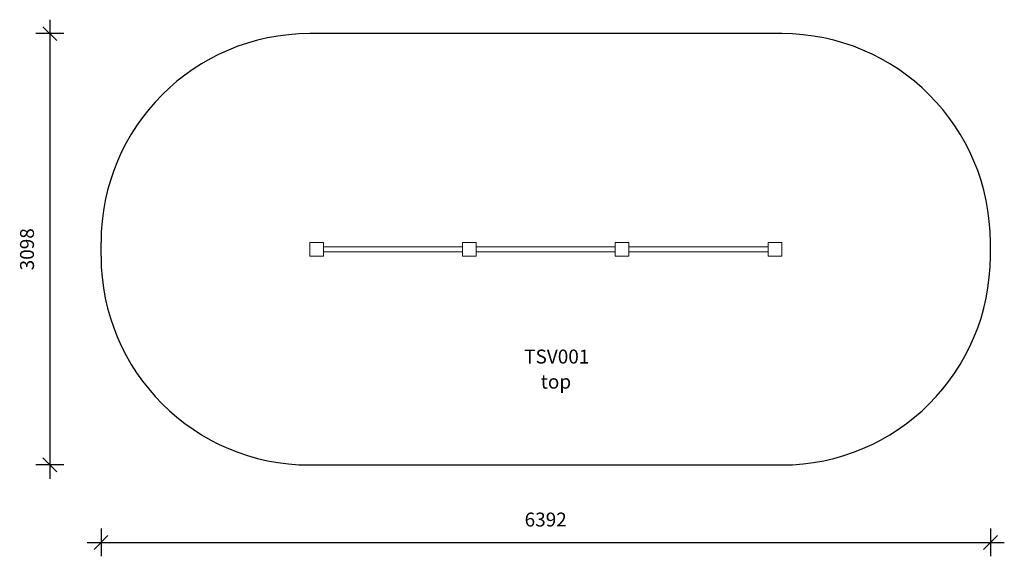
# Model space of a CAD drawing. Units: millimetres. Extents: x 25188 to 32264, y 17401 to 21255.
import ezdxf

# ---------------------------------------------------------------- set-up
doc = ezdxf.new("R2010")
doc.units = ezdxf.units.MM
doc.header["$PDSIZE"] = -1
doc.layers.get('0').update_dxf_attribs({"color": 1})
for name, color, linetype in [('SAFETY_AREA', 3, 'Continuous'), ('TIPTAP', 6, 'Continuous'), ('TIPTAP_A1', 4, 'Continuous'), ('TIPTAP_A2', 4, 'Continuous'), ('TIPTAP_DIM', 9, 'Continuous')]:
    doc.layers.add(name, color=color, linetype=linetype)
doc.styles.get("Standard").update_dxf_attribs({"font": 'arial.ttf'})
doc.styles.add('style1', font='arial.ttf', dxfattribs={"height": 100})
doc.dimstyles.new('0000000028386F98', dxfattribs={"dimscale": 100, "dimtxt": 1, "dimasz": 1, "dimexe": 1, "dimexo": 1, "dimgap": 1, "dimtad": 1, "dimdec": 0, "dimtxsty": 'Standard', "dimblk": 'OBLIQUE', "dimcen": 2.5, "dimdle": 1, "dimadec": 0, "dimazin": 0, "dimtfac": 1, "dimtdec": 0, "dimtmove": 0, "dimatfit": 3, "dimldrblk": 'OBLIQUE', "dimfxl": 0, "dimarcsym": 0})

# ---------------------------------------------------------------- blocks, each defined once
blk = doc.blocks.new('TSV001_top')
at = {"layer": 'SAFETY_AREA', "linetype": 'Continuous'}
for p, q in [((1696, 1566.5), (-1696, 1566.5)), ((-3196, -31.5), (-3196, 66.5)), ((3196, -31.5), (3196, 66.5)), ((-1696, -1531.5), (1696, -1531.5))]:
    blk.add_line(p, q, dxfattribs=at)
for centre, start, end in [((-1696, 66.5), 90, 180), ((1696, 66.5), 0, 90), ((-1696, -31.5), 180, 270), ((1696, -31.5), 270, 0)]:
    blk.add_arc(centre, 1500, start, end, dxfattribs=at)
at = {"layer": 'TIPTAP', "linetype": 'Continuous', "lineweight": 15}
for p, q in [((-1598, 66.5), (-1696, 66.5)), ((-1696, 66.5), (-1696, -31.5)), ((-1598, -31.5), (-1598, 66.5)), ((-598, 35), (-1598, 35)), ((-1598, 0), (-598, 0)), ((-598, 66.5), (-598, -31.5)), ((-500, 66.5), (-598, 66.5)), ((-500, -31.5), (-500, 66.5)), ((500, 35), (-500, 35)), ((-500, 0), (500, 0)), ((598, 66.5), (500, 66.5)), ((500, 66.5), (500, -31.5)), ((598, -31.5), (598, 66.5)), ((1598, 35), (598, 35)), ((598, 0), (1598, 0)), ((1598, -31.5), (1598, 66.5)), ((1598, 66.5), (1696, 66.5)), ((1696, 66.5), (1696, -31.5)), ((-1696, -31.5), (-1598, -31.5)), ((-598, -31.5), (-500, -31.5)), ((500, -31.5), (598, -31.5)), ((1696, -31.5), (1598, -31.5))]:
    blk.add_line(p, q, dxfattribs=at)
at = {"layer": 'TIPTAP_A1', "insert": (-169.4, -703), "char_height": 100, "attachment_point": 1, "style": 'style1'}
blk.add_mtext_dynamic_manual_height_columns('{\\W0.476011; }TSV001', width=512.804, gutter_width=500, heights=[0], dxfattribs=at)
at = {"layer": 'TIPTAP_A2', "insert": (-105.9, -883.3), "char_height": 100, "attachment_point": 1, "style": 'style1'}
blk.add_mtext_dynamic_manual_height_columns('{\\W2.29258; }top', width=364.118, gutter_width=500, heights=[0], dxfattribs=at)
blk = doc.blocks.new('_Oblique')
at = {"color": 0, "linetype": 'ByBlock', "lineweight": -2}
blk.add_line((-0.5, -0.5), (0.5, 0.5), dxfattribs=at)
blk = doc.blocks.new('*D9')
at = {"layer": 'Defpoints', "color": 0}
for p in [(27272.3, 21155.2), (25404.5, 18057.2), (27272.3, 18057.2)]:
    blk.add_point(p, dxfattribs=at)
at = {"layer": 'TIPTAP_DIM', "color": 0, "linetype": 'ByBlock', "lineweight": -2}
for p, q in [((25404.5, 21255.2), (25404.5, 17957.2)), ((25504.5, 21155.2), (25304.5, 21155.2)), ((25504.5, 18057.2), (25304.5, 18057.2))]:
    blk.add_line(p, q, dxfattribs=at)
at = {"layer": 'TIPTAP_DIM', "color": 0, "lineweight": -2, "xscale": 100, "yscale": 100, "zscale": 100}
for p, rotation in [((25404.5, 21155.2), 90), ((25404.5, 18057.2), 270)]:
    blk.add_blockref('_Oblique', p, dxfattribs=dict(at, rotation=rotation))
at = {"layer": 'TIPTAP_DIM', "color": 0, "insert": (25253.4, 19606.2), "char_height": 100, "attachment_point": 5, "rotation": 90}
blk.add_mtext('3098', dxfattribs=at)
blk = doc.blocks.new('*D10')
at = {"layer": 'Defpoints', "color": 0}
for p in [(25772.3, 19606.2), (32164.3, 19606.2), (32164.3, 17501)]:
    blk.add_point(p, dxfattribs=at)
at = {"layer": 'TIPTAP_DIM', "color": 0, "linetype": 'ByBlock', "lineweight": -2}
for p, q in [((25772.3, 17601), (25772.3, 17401)), ((32164.3, 17601), (32164.3, 17401)), ((25672.3, 17501), (32264.3, 17501))]:
    blk.add_line(p, q, dxfattribs=at)
at = {"layer": 'TIPTAP_DIM', "color": 0, "lineweight": -2, "xscale": 100, "yscale": 100, "zscale": 100, "rotation": 180}
blk.add_blockref('_Oblique', (25772.3, 17501), dxfattribs=at)
at = {"layer": 'TIPTAP_DIM', "color": 0, "lineweight": -2, "xscale": 100, "yscale": 100, "zscale": 100}
blk.add_blockref('_Oblique', (32164.3, 17501), dxfattribs=at)
at = {"layer": 'TIPTAP_DIM', "color": 0, "insert": (28968.3, 17652.1), "char_height": 100, "attachment_point": 5}
blk.add_mtext('6392', dxfattribs=at)

msp = doc.modelspace()

# ---------------------------------------------------------------- block references
at = {"layer": 'TIPTAP_DIM'}
msp.add_blockref('TSV001_top', (28968.3, 19588.7), dxfattribs=at)

# ---------------------------------------------------------------- dimensions: what is measured, and where the dimension line sits
dim = msp.add_linear_dim(base=(25404.5, 18057.2), p1=(27272.3, 21155.2), p2=(27272.3, 18057.2), angle=90, dimstyle='0000000028386F98', dxfattribs=at)
dim.commit()
dim.dimension.update_dxf_attribs({"geometry": '*D9', "text_midpoint": (25253.4, 19606.2)})
dim = msp.add_linear_dim(base=(32164.3, 17501), p1=(25772.3, 19606.2), p2=(32164.3, 19606.2), dimstyle='0000000028386F98', dxfattribs=at)
dim.commit()
dim.dimension.update_dxf_attribs({"geometry": '*D10', "text_midpoint": (28968.3, 17652.1)})

doc.saveas('drawing.dxf')
